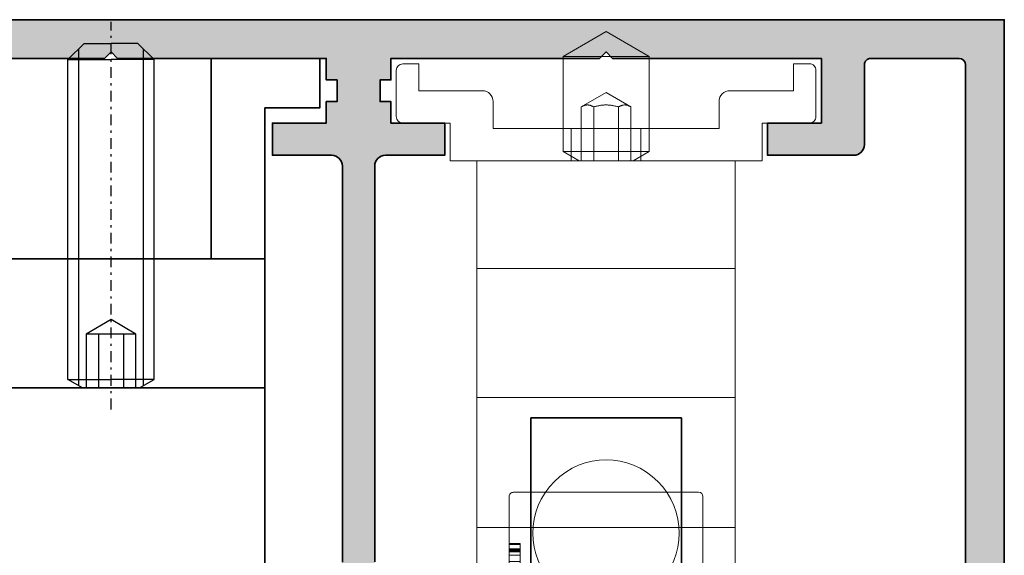
# Model space of a CAD drawing. Units: millimetres. Extents: x -61540 to -3343, y -21029 to 9387.
# Drawn here: x -31351 to -31305, y -10621 to -10596 of the extents above; entities that cross this region are included whole.
import ezdxf

# ---------------------------------------------------------------- set-up
doc = ezdxf.new("R2010")
doc.units = ezdxf.units.MM
doc.linetypes.add('STRICHPUNKT', pattern=[1, 0.5, -0.25, 0, -0.25])
for name, color, linetype, lineweight in [('Aluminium-AM_0', 40, 'Continuous', 35), ('AM_8', 251, 'Continuous', 18), ('SchraubenundBeschläge-AM_0', 247, 'Continuous', 35), ('Verbinder4', 24, 'STRICHPUNKT', 25)]:
    doc.layers.add(name, color=color, linetype=linetype, lineweight=lineweight)
doc.layers.add('Verbinder', color=20, linetype='Continuous')
doc.layers.add('Verbinder2', color=24, linetype='Continuous')

# ---------------------------------------------------------------- blocks, each defined once
blk = doc.blocks.new('Rahmenprofil_5spurig')
at = {"layer": 'AM_8'}
h = blk.add_hatch(color=157, dxfattribs=at)
h.dxf.hatch_style = 1
h.paths.add_polyline_path([(2.799974225501117, -41.20000017535222), (4.500000255710262, -41.19999974065377, 0.4142134874799918), (5.500000000007276, -40.19999974065573), (5.500000000007276, -35.25000000002264, -0.4142135623730925), (6.250000000005372, -34.50000000002456), (8.75, -34.50000000002456, -0.4142135623730951), (9.5, -35.25000000002456), (9.5, -36.75000000002456, -0.4142135623730951), (8.75, -37.50000000002456), (8.299999999999272, -37.50000000002456), (8.299999999999272, -36.00000000002456), (7, -36.00000000002456), (7, -43.50000000002456), (8.299999999999272, -43.50000000002456), (8.299999999999272, -42.00000000002456), (8.75, -42.00000000002456, -0.4142135623730951), (9.5, -42.75000000002456), (9.5, -44.50000000002592, -0.4142135623730951), (9.000000000000455, -45.00000000002547), (6.000000000005969, -45.00000000002547, -0.414213562373095), (5.500000000007276, -44.50000000002677), (5.500000000007276, -43.99999978451222, 0.4142136366404974), (4.499999746441873, -42.99999978451161), (2.800005439623789, -43.00000021557026, 0.4142134881056956), (1.800005693188723, -44.00000021557005), (1.800005693188723, -44.5000002335245, -0.4142136149767388), (1.300005603389508, -45.00000023352369), (0.4999999102076202, -45.00000008984262, -0.414213509769412), (7.275957614183426e-12, -44.50000008984234), (1.4210854715202e-14, -2.546585164964199e-11), (129.0000000000091, -2.546574062733953e-11), (129.0000000000091, -44.50000008982725, -0.4142135097684608), (128.5000000898118, -45.00000008982624), (127.6999943966263, -45.00000023351004, -0.414213614977732), (127.1999943068204, -44.50000023350586), (127.1999943068204, -44.00000021555461, 0.4142134881061669), (126.1999945603837, -43.00000021555481), (124.5000002535738, -42.99999978449888, 0.4142136366400255), (123.5000000000091, -43.99999978450038), (123.5000000000091, -44.50000000002592, -0.4142135623730951), (123.0000000000095, -45.00000000002547), (120.0000000000068, -45.00000000002547, -0.4142135623730951), (119.5000000000073, -44.50000000002592), (119.5000000000073, -42.75000000002456, -0.4142135623730951), (120.2500000000073, -42.00000000002456), (120.700000000008, -42.00000000002456), (120.700000000008, -43.50000000002456), (122.0000000000091, -43.50000000002456), (122.0000000000091, -36.00000000002456), (120.700000000008, -36.00000000002456), (120.700000000008, -37.50000000002456), (120.2500000000073, -37.50000000002456, -0.4142135623730951), (119.5000000000073, -36.75000000002456), (119.5000000000073, -35.25000000002456, -0.4142135623730951), (120.2500000000073, -34.50000000002456), (122.7500000000091, -34.50000000002456, -0.4142135578341112), (123.5000000000091, -35.24999998840176), (123.5000000767195, -40.19999975613323, 0.4142134829413193), (124.4999998210244, -41.19999974064103), (126.2000258512286, -41.20000017533766, 0.4142146904730033), (127.2000261069205, -40.19999657946678), (127.1998891041876, -2.099998921266682, 0.4142125091668232), (126.8998891041895, -1.800000000028376), (122.8000000000033, -1.800000000028376, 0.4142135623730951), (122.5000000000091, -2.100000000022625), (122.5000000000091, -5.800000000027516, -0.414213562373095), (122.0000000000101, -6.300000000026557), (118.0000000000073, -6.300000000026557), (118.0000000000073, -4.800000000026557), (120.5000000000073, -4.800000000026557), (120.5000000000073, -1.800000000028376), (110.799988000239, -1.800000000028376), (110.5000000000073, -1.500000000026376), (110.2000000000007, -1.800000000028376), (100.5000000000073, -1.800000000028376), (100.5000000000073, -2.800000000028376), (100.000005000009, -2.800000000028377), (100.000005000009, -3.800000000026558), (100.5000000000073, -3.800000000026557), (100.5000000000073, -4.800000000026557), (103.0000000000073, -4.800000000026557), (103.0000000000073, -6.300000000026557), (100.2500050000099, -6.300000000026557, 0.4142135623730951), (99.75000500000897, -6.800000000027467), (99.75000500000897, -25.17544093986046, 0.4876088139266554), (100.1224651345752, -25.46655866329303, -0.4713508568364199), (100.5000000000073, -25.73423620001617), (100.5000000000073, -34.20000000002985, 0.4142135623730953), (100.800000000002, -34.50000000002456), (101.1999999999985, -34.50000000002456, -0.414213562373095), (101.5, -34.80000000002605), (101.5, -36.75000000002624, -0.4142135623730964), (100.7500000000017, -37.50000000002456), (100.2999999999993, -37.50000000002456), (100.2999999999993, -36.00000000002456), (99, -36.00000000002456), (99, -43.50000000002456), (100.2999999999993, -43.50000000002456), (100.2999999999993, -42.00000000002456), (100.75, -42.00000000002456, -0.4142135623730951), (101.5, -42.75000000002456), (101.5, -44.50000000002592, -0.4142135623730953), (101.0000000000005, -45.00000000002547), (97.00000000000664, -45.00000000002547, -0.4142135623730941), (96.50000000000728, -44.50000000002611), (96.50000000000728, -43.80000000002354, -0.4142135623704242), (96.7999999999999, -43.5000000000282), (97.20000000000434, -43.50000000002456, 0.4142135623704312), (97.5, -43.20000000002615), (97.5, -36.30001800002812, 0.414213562373095), (97.1999999999989, -36.00001800002701), (96.80000000000331, -36.00001800002701, -0.4142135623730951), (96.50000000000728, -35.70001800003098), (96.50000000000728, -33.75001800002715, -0.4142135623730952), (97.25000000000742, -33.00001800002701), (97.70000000000073, -33.00001800002701), (97.70000000000073, -34.50001800002701), (99.00000000000728, -34.50001800002701), (99.00000000000728, -27.0000180000252), (97.70000000000073, -27.00001800002519), (97.70000000000073, -28.50001800002519), (97.25000000000728, -28.50001800002519, -0.4142135623730951), (96.50000000000728, -27.75001800002519), (96.50000000000728, -26.25001800002701, -0.4142135623730951), (97.25000000000728, -25.50001800002701), (97.95000500000421, -25.50001800002701, 0.4142135623729216), (98.25000499999805, -25.20001800003335), (98.25000500000897, -6.800000000027724, 0.4142135623732691), (97.7500050000081, -6.300000000026557), (95.00000999999975, -6.300000000026558), (95.00000999999975, -4.800000000026557), (97.50000999999975, -4.800000000026557), (97.50000999999975, -3.800000000026557), (98.00000500000897, -3.800000000026558), (98.00000500000897, -2.800000000028377), (97.50000999999975, -2.800000000028376), (97.50000999999975, -1.800000000028376), (87.79999800024962, -1.800000000028376), (87.50001000000702, -1.500000000026372), (87.20001000000047, -1.800000000028376), (77.5, -1.800000000028376), (77.5, -2.800000000028376), (77.00000499999805, -2.800000000028376), (77.00000499999805, -3.800000000026557), (77.5, -3.800000000026557), (77.5, -4.800000000026557), (80, -4.800000000026557), (80, -6.300000000026557), (77.2500050000001, -6.300000000026557, 0.4160672000150211), (76.7500149999978, -6.803162261261548), (76.75001500000872, -25.20001800003153, 0.4142135623729216), (77.05001500000438, -25.50001800002701), (77.7500199999995, -25.50001800002701, -0.4142135623730951), (78.5000199999995, -26.25001800002701), (78.5000199999995, -27.75001800002519, -0.4142135623730951), (77.7500199999995, -28.50001800002519), (77.30002000000968, -28.50001800002519), (77.30002000000968, -27.00001800002519), (76.0000199999995, -27.0000180000252), (76.0000199999995, -34.50001800002701), (77.30002000000968, -34.50001800002701), (77.30002000000968, -33.00001800002701), (77.75001999999937, -33.00001800002701, -0.4142135623714526), (78.5000199999995, -33.75001800002294), (78.50002000001041, -35.70001800002385, -0.4142135623747322), (78.20002000000892, -36.00001800002701), (77.80002000000606, -36.00001800002701, 0.414213562373095), (77.50002000001041, -36.30001800002266), (77.50002000001041, -43.20000000003161, 0.4142135623704274), (77.80002000000061, -43.50000000002456), (78.20002000000687, -43.50000000002819, -0.4142135623704313), (78.5000199999995, -43.80000000002354), (78.5000199999995, -44.50000000002611, -0.4142135623730919), (78.00002000000015, -45.00000000002547), (74.00002000000995, -45.00000000002547, -0.4142135623730953), (73.50002000001041, -44.50000000002592), (73.50002000001041, -42.75000000002456, -0.4142135623730951), (74.25002000001041, -42.00000000002456), (74.7000200000075, -42.00000000002455), (74.7000200000075, -43.50000000002455), (76.00002000001041, -43.50000000002456), (76.00002000001041, -36.00000000002455), (74.7000200000075, -36.00000000002456), (74.7000200000075, -37.50000000002455), (74.25002000000873, -37.50000000002456, -0.414213562373098), (73.50002000001041, -36.75000000002625), (73.50002000001041, -34.80000000002059, -0.4142135623730882), (73.80002000000644, -34.50000000002456), (74.20002000000478, -34.50000000002456, 0.4142135623730951), (74.5000199999995, -34.20000000002985), (74.5000199999995, -25.7780647575857, -0.4092668776679312), (74.79494468421584, -25.47810769203816), (74.95509031578862, -25.47539800540111, 0.4092670365075768), (75.2500149999978, -25.17544077659942), (75.25000499999798, -6.799999727925157, 0.4142134029792632), (74.75000499999715, -6.300000000026557), (72.00000999999975, -6.300000000026557), (72.00000999999975, -4.800000000026556), (74.50001000000702, -4.800000000026558), (74.50001000000702, -3.800000000026557), (75.00000499999805, -3.800000000026557), (75.00000499999805, -2.800000000028376), (74.50001000000702, -2.800000000028376), (74.50001000000702, -1.800000000028376), (64.79999800024962, -1.800000000028376), (64.50001000000702, -1.500000000026374), (64.20001000000047, -1.800000000028376), (54.5, -1.800000000028376), (54.5, -2.800000000028376), (54.00000499999805, -2.800000000028376), (54.00000499999805, -3.800000000026557), (54.5, -3.800000000026557), (54.5, -4.800000000026557), (57, -4.800000000026557), (57, -6.300000000026557), (54.25000499999896, -6.300000000026557, 0.4142135623730951), (53.75000499999805, -6.800000000027467), (53.75000499999805, -25.17544093985335, 0.4876088139394865), (54.12246513458771, -25.4665586632916, -0.4713508568256113), (54.50000000000732, -25.73423620001159), (54.5, -34.20000000002595, 0.4142135623733448), (54.79999999999835, -34.50000000002456), (55.19999999999851, -34.50000000002456, -0.414213562373095), (55.5, -34.80000000002605), (55.5, -36.75000000002624, -0.4142135623730949), (54.75000000000169, -37.50000000002456), (54.30000000001019, -37.50000000002456), (54.30000000001019, -36.00000000002456), (53, -36.00000000002456), (53, -43.50000000002456), (54.30000000001019, -43.50000000002456), (54.30000000001019, -42.00000000002456), (54.75, -42.00000000002456, -0.4142135623730951), (55.5, -42.75000000002456), (55.5, -44.50000000002592, -0.4142135623730953), (55.00000000000045, -45.00000000002547), (50.99999999999936, -45.00000000002547, -0.4142135623730961), (50.5, -44.50000000002611), (50.5, -43.80000000003263, -0.4142135623704311), (50.80000000000172, -43.5000000000282), (51.20000000000432, -43.50000000002456, 0.4142135623704382), (51.5, -43.20000000002615), (51.5, -36.30001800002812, 0.414213562373095), (51.19999999999889, -36.00001800002701), (50.80000000000513, -36.00001800002701, -0.4142135623730951), (50.5, -35.70001800002188), (50.5, -33.75001800002714, -0.4142135623730925), (51.25000000000013, -33.00001800002701), (51.700000000008, -33.00001800002701), (51.700000000008, -34.50001800002702), (53, -34.50001800002701), (53, -27.0000180000252), (51.700000000008, -27.00001800002519), (51.700000000008, -28.50001800002519), (51.25, -28.50001800002519, -0.4142135623730951), (50.5, -27.75001800002519), (50.5, -26.25001800002701, -0.4142135623730951), (51.25, -25.50001800002701), (51.95000499999875, -25.50001800002701, 0.4142135623731018), (52.25000499999805, -25.20001800002772), (52.25000499999805, -6.800000000021971, 0.4142135623730931), (51.75000500000264, -6.300000000026557), (49.00000999999975, -6.300000000026557), (49.00000999999975, -4.800000000026556), (51.50001000000702, -4.800000000026557), (51.50001000000702, -3.800000000026557), (52.00000499999805, -3.800000000026557), (52.00000499999805, -2.800000000028376), (51.50001000000702, -2.800000000028376), (51.50001000000702, -1.800000000028376), (41.79999800024962, -1.800000000028376), (41.50000999999975, -1.50000000002638), (41.20001000000047, -1.800000000028376), (31.49999000000753, -1.800000000028376), (31.49999000000753, -2.800000000028376), (30.99999500000921, -2.800000000028377), (30.99999500000922, -3.800000000026558), (31.49999000000753, -3.800000000026557), (31.49999000000753, -4.800000000026557), (33.99999000000753, -4.800000000026557), (33.99999000000753, -6.300000000026557), (31.24999500001013, -6.300000000026557, 0.4142135623730951), (30.74999500000922, -6.800000000027467), (30.74999500000922, -25.20001800002774, 0.4142135623730951), (31.04999500000849, -25.50001800002701), (31.75000000000728, -25.50001800002701, -0.4142135623730951), (32.50000000000728, -26.25001800002701), (32.50000000000728, -27.75001800002519, -0.4142135623730951), (31.75000000000728, -28.50001800002519), (31.30000000001019, -28.50001800002519), (31.30000000001019, -27.00001800002519), (30.00000000000729, -27.00001800002519), (30.00000000000729, -34.500018000027), (31.30000000001019, -34.50001800002701), (31.30000000001019, -33.00001800002701), (31.75000000000728, -33.00001800002701, -0.4142135623730951), (32.50000000000728, -33.75001800002701), (32.50000000000728, -35.70001800002728, -0.414213562373095), (32.20000000000755, -36.00001800002701), (31.80000000001017, -36.00001800002701, 0.4142135623730952), (31.50000000000728, -36.30001800002991), (31.50000000000728, -43.20000000002437, 0.4142135623730949), (31.80000000000746, -43.50000000002456), (32.20000000000677, -43.50000000002456, -0.4142135623730745), (32.50000000000726, -43.80000000002507), (32.50000000000728, -44.50000000002663, -0.4142135623731009), (32.00000000000844, -45.00000000002547), (28.00000000000682, -45.00000000002547, -0.4142135623730912), (27.50000000000728, -44.50000000002592), (27.50000000000728, -42.75000000002456, -0.4142135623730951), (28.25000000000728, -42.00000000002456), (28.700000000008, -42.00000000002456), (28.700000000008, -43.50000000002456), (30.00000000000728, -43.50000000002456), (30.00000000000728, -36.00000000002456), (28.700000000008, -36.00000000002456), (28.700000000008, -37.50000000002456), (28.25000000000728, -37.50000000002456, -0.4142135623730951), (27.50000000000728, -36.75000000002456), (27.50000000000728, -34.80000000002792, -0.4142135623730951), (27.80000000001064, -34.50000000002456), (28.20000000000893, -34.50000000002456, 0.4142135623730743), (28.50000000000726, -34.20000000002621), (28.50000000000728, -25.77806475758061, -0.4092668776679184), (28.79492468421863, -25.47810769203812), (28.95507031579599, -25.47539800540099, 0.4092668776679279), (29.24999500000922, -25.17544093985661), (29.24999500000922, -6.800000000027431, 0.414213562373091), (28.74999500000835, -6.300000000026557), (26.00000000000728, -6.300000000026557), (26.00000000000728, -4.800000000026557), (28.50000000000728, -4.800000000026557), (28.50000000000728, -3.800000000026557), (28.99999500000921, -3.800000000026557), (28.99999500000921, -2.800000000028376), (28.50000000000728, -2.800000000028376), (28.50000000000728, -1.800000000028376), (18.8000000000102, -1.800000000028376), (18.50000000000729, -1.500000000026381), (18.20001199977196, -1.800000000028376), (8.50000000000729, -1.800000000028376), (8.50000000000729, -4.800000000026557), (11.00000000000728, -4.800000000026556), (11.00000000000729, -6.300000000026557), (7.000000000006366, -6.300000000026557, -0.414213562373095), (6.500000000007276, -5.800000000027467), (6.500000000007276, -2.100000000027201, 0.4142135623730883), (6.200000000008458, -1.800000000028376), (2.100110895827783, -1.800000000028376, 0.4142125097565501), (1.800110895830613, -2.09999892186977), (1.799973969809898, -40.19999658149659, 0.4142146898835888)])
at = {"layer": 'Aluminium-AM_0'}
for points in [[(99.75000500000897, -25.17544093985907), (99.75000500000897, -6.800000000028376, -0.4142135623730951), (100.250005000009, -6.300000000026557), (103.0000000000073, -6.300000000026557), (103.0000000000073, -4.800000000026557), (100.5000000000073, -4.800000000026557), (100.5000000000073, -3.800000000026557), (100.000005000009, -3.800000000026557), (100.000005000009, -2.800000000028376), (100.5000000000073, -2.800000000028376), (100.5000000000073, -1.800000000028376), (110.2000000000007, -1.800000000028376), (110.5000000000073, -1.500000000026375), (110.799988000239, -1.800000000028376), (120.5000000000073, -1.800000000028376), (120.5000000000073, -4.800000000026557), (118.0000000000073, -4.800000000026557), (118.0000000000073, -6.300000000026557), (122.0000000000091, -6.300000000026557, 0.4142135623731534), (122.5000000000091, -5.800000000028376), (122.5000000000091, -2.100000000026739, -0.4142135623731368), (122.7999999999993, -1.800000000028376), (126.8998891041883, -1.800000000028376, -0.4142125179801326), (127.1998891041876, -2.099998930292713), (127.2000261069206, -40.19999660955637, -0.4142146816598526)], [(77.5, -1.800000000028376), (87.20001000000047, -1.800000000028376), (87.50001000000702, -1.500000000026375), (87.79999800024962, -1.800000000028376), (97.50000999999975, -1.800000000028376), (97.50000999999975, -2.800000000028376), (98.00000500000897, -2.800000000028376), (98.00000500000897, -3.800000000026557), (97.50000999999975, -3.800000000026557), (97.50000999999975, -4.800000000026557), (95.00000999999975, -4.800000000026557), (95.00000999999975, -6.300000000026557), (97.75000500000897, -6.300000000026557, -0.4142135623731411), (98.25000500000897, -6.800000000028376), (98.25000499999805, -25.20001800002774, -0.4142135623730534)]]:
    blk.add_lwpolyline(points, format="xyb", dxfattribs=at)
blk.add_lwpolyline([(129.0000000000091, -44.50000008982897), (129.0000000000091, -2.546585164964199e-11), (0, -2.546585164964199e-11)], dxfattribs=at)
blk = doc.blocks.new('A$C19F963B3')
at = {"layer": 'SchraubenundBeschläge-AM_0', "color": 0, "linetype": 'Continuous', "lineweight": 0, "extrusion": (0, 1, -2.220446049250313e-16)}
for p, q in [((-5.604414494727623, 29.49723441761023), (-5.604414494727623, 30.19723441761024)), ((-5.604414494727623, 30.19723441761024), (6.395585505272379, 30.19723441761024)), ((6.395585505272379, 29.49723441761023), (6.395585505272379, 30.19723441761024)), ((6.395585505272379, 29.49723441761023), (-5.604414494727623, 29.49723441761023)), ((-5.604414494727623, 27.53618945908), (-5.604414494727623, 29.49723441761024)), ((6.395585505272379, 27.53618945908), (6.395585505272379, 29.49723441761024)), ((6.395585505272379, 27.53618945908), (-5.604414494727623, 27.53618945908)), ((-5.604414494727623, 21.49723441761023), (-5.604414494727623, 27.53618945908)), ((6.395585505272379, 21.49723441761023), (6.395585505272379, 27.53618945908)), ((6.395585505272379, 21.49723441761023), (-5.604414494727624, 21.49723441761023)), ((-5.604414494727623, 21.49723441761023), (-5.604414494727623, 15.49723441761022)), ((6.395585505272379, 15.49723441761023), (6.395585505272379, 21.49723441761023)), ((-5.604414494727623, 15.49723441761023), (-5.604414494727623, 10.49723441761023)), ((-5.604414494727624, 15.49723441761023), (6.39558550527238, 15.49723441761023)), ((6.395585505272379, 10.49723441761023), (6.395585505272379, 15.49723441761023)), ((-6.854414494727631, 10.49723441761023), (7.64558550527238, 10.49723441761023)), ((-6.854414494727631, 8.747234417610343), (-6.854414494727631, 10.49723441761023)), ((-0.8606458971954325, 10.49723441761034), (-1.60441449472762, 10.06781941761034)), ((2.395585505272377, 10.06781941761034), (-1.60441449472762, 10.06781941761034)), ((-1.60441449472762, 8.997234417610345), (-1.60441449472762, 10.06781941761034)), ((-1.225414494727621, 8.997234417610343), (-1.225414494727621, 10.49723441761023)), ((-0.7591150331068681, 7.99723441761034), (-0.7591150331068686, 10.49723441761034)), ((-0.1817647639172313, 7.99723441761034), (-0.1817647639172315, 10.49723441761034)), ((0.9729357744620032, 7.99723441761034), (0.972935774462003, 10.49723441761034)), ((1.550286043651626, 7.99723441761034), (1.550286043651625, 10.49723441761034)), ((1.651816907740189, 10.49723441761034), (2.395585505272378, 10.06781941761034)), ((2.01658550527238, 8.997234417610343), (2.01658550527238, 10.49723441761023)), ((2.395585505272377, 8.997234417610343), (2.395585505272377, 10.06781941761034)), ((7.645585505272379, 10.49723441761023), (7.645585505272379, 8.747234417610343)), ((-9.054414494727432, 8.747234417610343), (-6.85441449472763, 8.747234417610343)), ((-4.854414494727633, 8.997234417610345), (-4.854414494727633, 7.747234417610343)), ((5.645585505272379, 8.997234417610345), (-4.854414494727632, 8.997234417610345)), ((-1.60441449472762, 5.651932069238248), (-1.60441449472762, 8.997234417610345)), ((2.395585505272377, 5.651932069238249), (2.395585505272377, 8.997234417610343)), ((5.645585505272379, 7.747234417610343), (5.645585505272379, 8.997234417610345)), ((7.645585505272379, 8.747234417610343), (9.845585505272652, 8.74723441761023)), ((-9.354414494727617, 6.297234417610298), (-9.35441449472762, 8.447234417610275)), ((10.14558550527238, 8.447234417610275), (10.14558550527283, 6.297234417610298)), ((0.3955855052723789, 7.330567750943676), (-0.7591150331068683, 7.99723441761034)), ((0.3955855052723788, 7.330567750943676), (1.550286043651626, 7.99723441761034)), ((-8.304414494727432, 7.247234417610343), (-8.304414494727432, 5.997234417610343)), ((-5.354414494727633, 7.247234417610343), (-8.30441449472743, 7.247234417610343)), ((9.095585505272652, 7.247234417610343), (6.145585505272378, 7.247234417610343)), ((9.095585505272652, 5.997234417610343), (9.095585505272652, 7.247234417610343)), ((-8.304414494727432, 5.997234417610343), (-9.054414494727434, 5.997234417610343)), ((9.845585505272652, 5.997234417610343), (9.095585505272652, 5.997234417610343)), ((-1.60441449472762, 5.651932069238249), (2.395585505272378, 5.651932069238249)), ((0.3955855052723798, 4.497234417610342), (-1.60441449472762, 5.651932069238249)), ((0.3955855052723789, 4.497234417610342), (2.395585505272378, 5.651932069238249))]:
    blk.add_line(p, q, dxfattribs=at)
at = {"layer": 'SchraubenundBeschläge-AM_0', "color": 0, "linetype": 'Continuous', "lineweight": 0}
for centre, start, end in [((0.3955855052723849, 27.79723441761023), 44.90087215597271, 135.0991278440274), ((0.3955855052723853, 27.79723441761023), 135.0991278440273, 44.90087215597263)]:
    blk.add_arc(centre, 3.399999999999999, start, end, dxfattribs=at)
at = {"layer": 'SchraubenundBeschläge-AM_0', "color": 0, "linetype": 'Continuous', "lineweight": 0, "extrusion": (0, -2.220446049250313e-16, -1)}
for centre, radius, start, end in [((9.054414494727494, 8.447234417610217), 0.3000000000001268, 1.114466360384816e-11, 90.00000000001154), ((-9.845585505272538, 8.447234417610389), 0.2999999999998417, 90.0000000000217, 180.0000000000216), ((5.354414494727634, 7.747234417610345), 0.5000000000000009, 180.0000000000001, 269.9999999999999), ((-6.145585505272381, 7.747234417610344), 0.4999999999999998, 270, 359.9999999999996), ((9.054414494727551, 6.297234417610411), 0.3000000000000673, 269.9999999999776, 359.9999999999785), ((-9.845585505272764, 6.297234417610412), 0.30000000000007, 180.0000000000217, 270.0000000000214)]:
    blk.add_arc(centre, radius, start, end, dxfattribs=at)
at = {"layer": 'SchraubenundBeschläge-AM_0', "color": 0, "linetype": 'Continuous', "lineweight": 0}
for points, weights in [([(-0.7591150331068686, 7.99723441761034), (-0.4704398985120498, 7.830567750943668), (-0.1817647639172313, 7.99723441761034)], [1, 1.154700538379252, 1]), ([(-0.1817647639172434, 7.99723441761034), (0.3955855052723796, 7.830567750943674), (0.9729357744620045, 7.997234417610341)], [1, 1.154700538379251, 1]), ([(0.9729357744620164, 7.99723441761034), (1.261610909056821, 7.830567750943681), (1.550286043651626, 7.99723441761034)], [1, 1.154700538379242, 1])]:
    blk.add_rational_spline(points, weights, degree=2, dxfattribs=at)
blk = doc.blocks.new('A$C18CA6AA8')
at = {"layer": 'SchraubenundBeschläge-AM_0', "color": 0, "linetype": 'Continuous', "lineweight": 0, "extrusion": (2.220446049250313e-16, 1, -2.220446049250313e-16)}
for p, q in [((-8.068847082339389, 12.10930580482064), (1.684276979222082, 12.10930580482064)), ((-5.252273020777913, 11.90930580482064), (-5.865723020777917, 10.84677923691751)), ((-5.369719825887699, 3.309305804820636), (-5.369719825887696, 11.90930580482064)), ((-5.252273020777913, 11.90930580482064), (-0.4791730207779157, 11.90930580482064)), ((-4.417873468005187, 8.409305804820637), (-4.417873468005187, 11.90930580482064)), ((-4.307472144945811, 8.409305804820637), (-4.307472144945811, 11.90930580482064)), ((-2.976124343837292, 11.90930580482064), (-2.976124343837292, 8.409305804820637)), ((-2.755321697718538, 8.409305804820637), (-2.755321697718538, 11.90930580482064)), ((-1.42397389661002, 8.409305804820637), (-1.42397389661002, 11.90930580482064)), ((-1.313572573550644, 8.409305804820637), (-1.313572573550644, 11.90930580482064)), ((-0.4791730207779157, 11.90930580482064), (0.1342769792220846, 10.84677923691751)), ((-0.3617262156681438, 3.309305804820635), (-0.361726215668142, 11.90930580482064)), ((1.284276979222083, 3.109305804820635), (1.284276979222085, 12.10930580482064)), ((1.484276979222077, 11.90930580482064), (1.484276979222075, 3.309305804820634)), ((2.684276979222078, 12.10930580482064), (1.68427697922208, 12.10930580482064)), ((2.684276979222078, 12.10930580482064), (2.984276979222079, 12.10930580482064)), ((5.101434266747457, 12.10930580482064), (2.984276979222077, 12.10930580482064)), ((3.184276979222076, 3.309305804820634), (3.184276979222078, 11.90930580482064)), ((11.68427697922207, 12.10930580482063), (5.101434266747457, 12.10930580482064)), ((5.184276979222075, 3.309305804820634), (5.184276979222076, 11.90930580482064)), ((7.51724930363515, 11.60930580482063), (7.517249303635151, 12.10930580482063)), ((7.563602625912344, 11.60930580482063), (7.563602625912344, 12.10930580482063)), ((7.757930015459037, 11.60930580482063), (7.757930015459037, 12.10930580482063)), ((7.78823795694797, 11.60930580482063), (7.78823795694797, 12.10930580482063)), ((8.319518343048102, 11.60930580482063), (8.319518343048102, 12.10930580482063)), ((8.556633414696819, 11.60930580482063), (8.556633414696819, 12.10930580482063)), ((8.602986736974012, 11.60930580482063), (8.602986736974012, 12.10930580482063)), ((8.629729038287778, 11.60930580482063), (8.629729038287778, 12.10930580482063)), ((8.724218502929746, 11.60930580482063), (8.724218502929746, 12.10930580482063)), ((8.815142327396547, 11.60930580482063), (8.815142327396549, 12.10930580482063)), ((8.9684648549288, 11.60930580482063), (8.9684648549288, 12.10930580482063)), ((9.262630169380216, 11.60930580482063), (9.262630169380216, 12.10930580482063)), ((9.41595269691247, 11.60930580482063), (9.41595269691247, 12.10930580482063)), ((9.433780897788314, 11.60930580482063), (9.433780897788314, 12.10930580482063)), ((9.464088839277247, 11.60930580482063), (9.464088839277247, 12.10930580482063)), ((9.49083114059101, 11.60930580482063), (9.49083114059101, 12.10930580482063)), ((9.505093701291687, 11.60930580482063), (9.505093701291687, 12.10930580482063)), ((9.549664203481294, 11.60930580482063), (9.549664203481294, 12.10930580482063)), ((9.763602613991415, 11.60930580482063), (9.763602613991415, 12.10930580482063)), ((9.770733894341753, 11.60930580482063), (9.770733894341753, 12.10930580482063)), ((9.77429953451692, 11.60930580482063), (9.77429953451692, 12.10930580482063)), ((9.804607476005854, 11.60930580482063), (9.804607476005854, 12.10930580482063)), ((11.68427697922207, 12.10930580482063), (11.98427697922207, 12.10930580482063)), ((12.18427697922207, 3.309305804820632), (12.18427697922207, 11.90930580482063)), ((-8.572955274681732, 3.609305804820637), (-8.572955274681728, 11.60930580482064)), ((9.433780897788312, 11.60930580482063), (7.563602625912344, 11.60930580482063)), ((9.763602613991415, 11.60930580482063), (9.433780897788314, 11.60930580482063)), ((9.77429953451692, 11.60930580482063), (9.763602613991415, 11.60930580482063)), ((0.1342769792220846, 10.84677923691751), (-5.865723020777917, 10.84677923691751)), ((-5.865723020777917, 4.522755804820637), (-5.865723020777917, 10.84677923691751)), ((0.1342769792220828, 4.522755804820636), (0.1342769792220846, 10.84677923691751)), ((-2.865723020777915, 7.409305804820638), (-4.36877945025693, 8.277095838987547)), ((-2.865723020777915, 7.409305804820638), (-1.3626665912989, 8.277095838987545)), ((-5.865723020777917, 4.522755804820637), (0.1342769792220828, 4.522755804820636)), ((-4.80319645287479, 3.909305804820637), (-5.865723020777917, 4.522755804820637)), ((-0.9282495886810445, 3.909305804820636), (0.1342769792220828, 4.522755804820636)), ((-0.9282495886810445, 3.909305804820636), (-4.80319645287479, 3.909305804820637)), ((1.68427697922208, 3.109305804820635), (-8.068847082339392, 3.109305804820637)), ((1.684276979222078, 3.109305804820635), (2.684276979222076, 3.109305804820634)), ((2.984276979222077, 3.109305804820634), (2.684276979222076, 3.109305804820634)), ((2.984276979222075, 3.109305804820634), (5.101434266747455, 3.109305804820634)), ((5.101434266747455, 3.109305804820634), (11.68427697922207, 3.109305804820632)), ((11.98427697922207, 3.109305804820632), (11.68427697922207, 3.109305804820632))]:
    blk.add_line(p, q, dxfattribs=at)
at = {"layer": 'SchraubenundBeschläge-AM_0', "color": 0, "linetype": 'Continuous', "lineweight": 0, "extrusion": (-4.930380657631323e-32, -2.220446049250313e-16, -1)}
for centre, start, end in [((-1.684276979222078, 11.90930580482064), 6.272538112810588e-46, 90), ((-1.684276979222076, 3.309305804820634), 270, 2.289999370653732e-13)]:
    blk.add_arc(centre, 0.1999999999999993, start, end, dxfattribs=at)
at = {"layer": 'SchraubenundBeschläge-AM_0', "color": 0, "linetype": 'Continuous', "lineweight": 0}
for centre, radius, start, end in [((2.984276979222077, 11.90930580482063), 0.2000000000000011, 5.088887490341627e-13, 90), ((11.98427697922207, 11.90930580482063), 0.1999999999999991, 0, 90.0000000000002), ((2.984276979222075, 3.309305804820633), 0.1999999999999993, 270, 2.035554996136651e-13), ((11.98427697922207, 3.309305804820632), 0.2000000000000001, 270, 2.544443745170813e-14)]:
    blk.add_arc(centre, radius, start, end, dxfattribs=at)
at = {"layer": 'SchraubenundBeschläge-AM_0', "color": 0, "linetype": 'Continuous', "lineweight": 0, "extrusion": (-4.930380657631322e-32, -2.220446049250312e-16, -1)}
blk.add_ellipse((5.101434266747457, 11.90930580482064), major_axis=(4.440892098500628e-17, 0.2000000000000001), ratio=0.4142135623730942, start_param=0, end_param=1.570796326794897, dxfattribs=at)
at = {"layer": 'SchraubenundBeschläge-AM_0', "color": 0, "linetype": 'Continuous', "lineweight": 0}
blk.add_ellipse((5.101434266747455, 3.309305804820634), major_axis=(4.440892098500628e-17, 0.2000000000000001), ratio=0.4142135623730946, start_param=-3.141592653589793, end_param=-1.570796326794897, dxfattribs=at)
for points, knots in [([(-8.068847082339389, 12.10930580482064), (-8.131263183685544, 12.10930580482064), (-8.204742373643516, 12.09478970956176), (-8.319861411674975, 12.04733074095117), (-8.381939636060022, 12.00610120906962), (-8.469745678566024, 11.91870244163881), (-8.511098707904868, 11.85716140603868), (-8.55847130284505, 11.74328395948337), (-8.572955274681725, 11.67085680887894), (-8.572955274681725, 11.60930580482064)], [0.2231809401630495, 0.2231809401630495, 0.2231809401630495, 0.2231809401630495, 0.2419057705668957, 0.2419057705668957, 0.2605363573832903, 0.2605363573832903, 0.2790724237442977, 0.2790724237442977, 0.2975377249617888, 0.2975377249617888, 0.2975377249617888, 0.2975377249617888]), ([(-5.369719825887692, 11.90930580482064), (-5.369719825887692, 11.93370564075389), (-5.375590150987122, 11.96239093583635), (-5.394803853694498, 12.0077644884829), (-5.411709292897417, 12.03236464507974), (-5.447658519234686, 12.06752219589014), (-5.473215278080783, 12.08415182866822), (-5.520652204878523, 12.10340258612073), (-5.551026140056212, 12.10930580482064), (-5.576811363123102, 12.10930580482064)], [0.06021802163769867, 0.06021802163769867, 0.06021802163769867, 0.06021802163769867, 0.06753797241767573, 0.06753797241767573, 0.07500021730122289, 0.07500021730122289, 0.08262293256979514, 0.08262293256979514, 0.09035849948986194, 0.09035849948986194, 0.09035849948986194, 0.09035849948986194]), ([(-0.1546346784327337, 12.10930580482064), (-0.1804199014996222, 12.10930580482064), (-0.2107938366773094, 12.10340258612073), (-0.2582307634750514, 12.08415182866822), (-0.2837875223211483, 12.06752219589013), (-0.3197367486584159, 12.03236464507973), (-0.3366421878613366, 12.0077644884829), (-0.3558558905687104, 11.96239093583635), (-0.361726215668142, 11.93370564075389), (-0.361726215668142, 11.90930580482064)], [0.0300775437855354, 0.0300775437855354, 0.0300775437855354, 0.0300775437855354, 0.0378131107056022, 0.0378131107056022, 0.04543582597417445, 0.04543582597417445, 0.05289807085772161, 0.05289807085772161, 0.06021802163769867, 0.06021802163769867, 0.06021802163769867, 0.06021802163769867]), ([(9.804607476005854, 11.60930580482063), (9.804607476005854, 11.60930580482063), (9.800060101600076, 11.60930580482063), (9.79331141729642, 11.60930580482063), (9.786240417199094, 11.60930580482063), (9.77429953451692, 11.60930580482063)], [-0.01835628977302643, -0.01835628977302643, -0.01835628977302643, -0.01835628977302643, -0.01132811596455903, -0.01132811596455903, 0, 0, 0, 0]), ([(-8.572955274681728, 3.609305804820637), (-8.572955274681728, 3.547754800762333), (-8.558471302845053, 3.4753276501579), (-8.511098707904871, 3.361450203602591), (-8.469745678566028, 3.299909168002467), (-8.381939636060025, 3.212510400571652), (-8.319861411674978, 3.17128086869011), (-8.20474237364352, 3.123821900079514), (-8.131263183685547, 3.109305804820637), (-8.068847082339392, 3.109305804820637)], [0.2975377249617888, 0.2975377249617888, 0.2975377249617888, 0.2975377249617888, 0.3160030261792799, 0.3160030261792799, 0.3345390925402872, 0.3345390925402872, 0.3531696793566818, 0.3531696793566818, 0.371894509760528, 0.371894509760528, 0.371894509760528, 0.371894509760528]), ([(-5.576811363123106, 3.109305804820636), (-5.551026140056216, 3.109305804820636), (-5.520652204878527, 3.115209023520544), (-5.473215278080787, 3.134459780973051), (-5.44765851923469, 3.151089413751138), (-5.41170929289742, 3.186246964561537), (-5.394803853694501, 3.210847121158371), (-5.375590150987126, 3.256220673804923), (-5.369719825887696, 3.284905968887379), (-5.369719825887696, 3.309305804820636)], [0.03007754378553537, 0.03007754378553537, 0.03007754378553537, 0.03007754378553537, 0.03781311070560217, 0.03781311070560217, 0.04543582597417441, 0.04543582597417441, 0.05289807085772157, 0.05289807085772157, 0.06021802163769865, 0.06021802163769865, 0.06021802163769865, 0.06021802163769865]), ([(-0.3617262156681438, 3.309305804820635), (-0.3617262156681438, 3.284905968887378), (-0.3558558905687121, 3.256220673804922), (-0.3366421878613384, 3.210847121158369), (-0.3197367486584177, 3.186246964561536), (-0.2837875223211501, 3.151089413751138), (-0.2582307634750531, 3.13445978097305), (-0.2107938366773112, 3.115209023520543), (-0.1804199014996239, 3.109305804820635), (-0.1546346784327355, 3.109305804820635)], [0.06021802163769865, 0.06021802163769865, 0.06021802163769865, 0.06021802163769865, 0.06753797241767574, 0.06753797241767574, 0.07500021730122289, 0.07500021730122289, 0.08262293256979514, 0.08262293256979514, 0.09035849948986194, 0.09035849948986194, 0.09035849948986194, 0.09035849948986194])]:
    blk.add_open_spline(points, degree=3, knots=knots, dxfattribs=at)
blk.add_open_spline([(7.563602625912344, 11.60930580482063), (7.531225393872248, 11.60930580482063), (7.51724930363515, 11.60930580482063), (7.51724930363515, 11.60930580482063)], degree=3, dxfattribs=at)
for points, weights in [([(-4.417873468005187, 8.409305804820637), (-4.362672806475503, 8.15930580482064), (-4.307472144945811, 8.409305804820637)], [1, 1.154700538379252, 1]), ([(-2.976124343837295, 8.409305804820637), (-3.696998905921243, 8.15930580482064), (-4.417873468005183, 8.409305804820637)], [1, 1.154700538379252, 1]), ([(-4.307472144945805, 8.409305804820637), (-3.531396921332177, 8.15930580482064), (-2.755321697718543, 8.409305804820635)], [1, 1.154700538379263, 1]), ([(-1.423973896610022, 8.409305804820635), (-2.200049120223655, 8.159305804820637), (-2.97612434383729, 8.409305804820637)], [1, 1.154700538379257, 1]), ([(-2.755321697718538, 8.409305804820635), (-2.034447135634592, 8.159305804820637), (-1.313572573550646, 8.409305804820635)], [1, 1.154700538379252, 1]), ([(-1.313572573550644, 8.409305804820635), (-1.368773235080331, 8.159305804820637), (-1.42397389661002, 8.409305804820635)], [1, 1.154700538379247, 1])]:
    blk.add_rational_spline(points, weights, degree=2, dxfattribs=at)
blk = doc.blocks.new('Aktivator 8mm Glas')
at = {"layer": 'SchraubenundBeschläge-AM_0', "ltscale": 3}
blk.add_lwpolyline([(-3.5, 12.5), (3.5, 12.5), (3.5, -10.01463670404269), (-3.5, -10.01463670404269)], close=True, dxfattribs=at)
for points in [[(-3.5, 1.700000000000045), (3.5, 1.700000000000045)], [(-3.5, 0), (3.5, 0)]]:
    blk.add_lwpolyline(points, dxfattribs=at)
blk = doc.blocks.new('gwsk40160')
at = {"layer": 'Verbinder'}
for p, q in [((-1.325500000000005, -2.842170943040401e-14), (-2, -0.3894227529210355)), ((-2, -0.3894227529210355), (-2, -15.25000000912601)), ((-2, -0.3894227529210355), (0, -0.3894227529210355)), ((0, -2.842170943040401e-14), (-1.325500000000005, -2.842170943040401e-14)), ((0, -2.842170943040401e-14), (1.325500000000005, -2.842170943040401e-14)), ((2, -0.3894227529210355), (0, -0.3894227529210355)), ((1.325500000000005, -2.842170943040401e-14), (2, -0.3894227529210355)), ((2, -0.3894227529210355), (2, -15.25000000912601)), ((-2, -15.25000000912601), (-1.25, -16.00000000000003)), ((-2, -15.25000000912601), (0, -15.25000000912601)), ((2, -15.25000000912601), (0, -15.25000000912601)), ((2, -15.25000000912601), (1.25, -16.00000000000003)), ((-1.25, -16.00000000000003), (0, -16.00000000000003)), ((1.25, -16.00000000000003), (0, -16.00000000000003))]:
    blk.add_line(p, q, dxfattribs=at)
at = {"layer": 'Verbinder2'}
for p, q in [((-1.501000000000005, -0.1013249712940194), (-1.501000000000005, -15.74900000305402)), ((-1.154734411085002, -2.500000000000028), (-1.154734411085002, -2.842170943040401e-14)), ((-0.5726622341360041, -2.842170943040401e-14), (-0.5726622341360041, -2.500000000000028)), ((0.5726622341360041, -2.500000000000028), (0.5726622341360041, -2.842170943040401e-14)), ((1.154734411085002, -2.842170943040401e-14), (1.154734411085002, -2.500000000000028)), ((1.501000000000005, -0.1013249712940194), (1.501000000000005, -15.74900000305402)), ((1.154734411085002, -2.500000000000028), (-1.154734411085002, -2.500000000000028)), ((0, -3.166686216838031), (-1.154734411085002, -2.500000000000028)), ((1.154734411085002, -2.500000000000028), (0, -3.166686216838031))]:
    blk.add_line(p, q, dxfattribs=at)
at = {"layer": 'Verbinder4'}
blk.add_lwpolyline([(0, 0.9999999999999716), (0, -17.00000000000003)], dxfattribs=at)
blk = doc.blocks.new('Stopper')
at = {"layer": 'SchraubenundBeschläge-AM_0', "ltscale": 3}
for points in [[(-4.650000000000091, -9.599999999999454), (-4.650000000000091, -0.2999999999992724), (-9.699999999999818, -0.2999999999992724), (-9.699999999999818, -2.599999999999454), (-7.150000000000091, -2.599999999999454), (-7.150000000000091, -15.59999999999945), (7.150000000000091, -15.59999999999945), (7.150000000000091, -2.599999999999454), (9.700000000000273, -2.599999999999454), (9.700000000000273, -0.2999999999992724), (4.650000000000091, -0.2999999999992724), (4.650000000000091, -9.599999999999454)], [(-7.150000000000091, -9.599999999999454), (-7.150000000000091, -9.599999999999454), (7.150000000000091, -9.599999999999454)]]:
    blk.add_lwpolyline(points, dxfattribs=at)
blk.add_lwpolyline([(-7.150000000000091, -38.89999999999964), (7.150000000000091, -38.89999999999964), (7.150000000000091, -15.59999999999945), (-7.150000000000091, -15.59999999999945)], close=True, dxfattribs=at)
at = {"ltscale": 3, "yscale": -1}
blk.add_blockref('gwsk40160', (0, -15.59999999999945), dxfattribs=at)

msp = doc.modelspace()

# ---------------------------------------------------------------- block references
at = {"layer": 'Aluminium-AM_0'}
msp.add_blockref('Rahmenprofil_5spurig', (-31433.91444572269, -10596.48895550161), dxfattribs=at)
at = {"layer": 'SchraubenundBeschläge-AM_0'}
for name, p in [('Stopper', (-31346.41443572268, -10597.98895550163)), ('Aktivator 8mm Glas', (-31323.41444572273, -10627.48895550164))]:
    msp.add_blockref(name, p, dxfattribs=at)
for name, p, rotation in [('A$C19F963B3', (-31323.01886021744, -10592.54172108406), 180), ('A$C18CA6AA8', (-31315.80514118668, -10630.62323248087), 90)]:
    msp.add_blockref(name, p, dxfattribs=dict(at, rotation=rotation))

doc.saveas('drawing.dxf')
